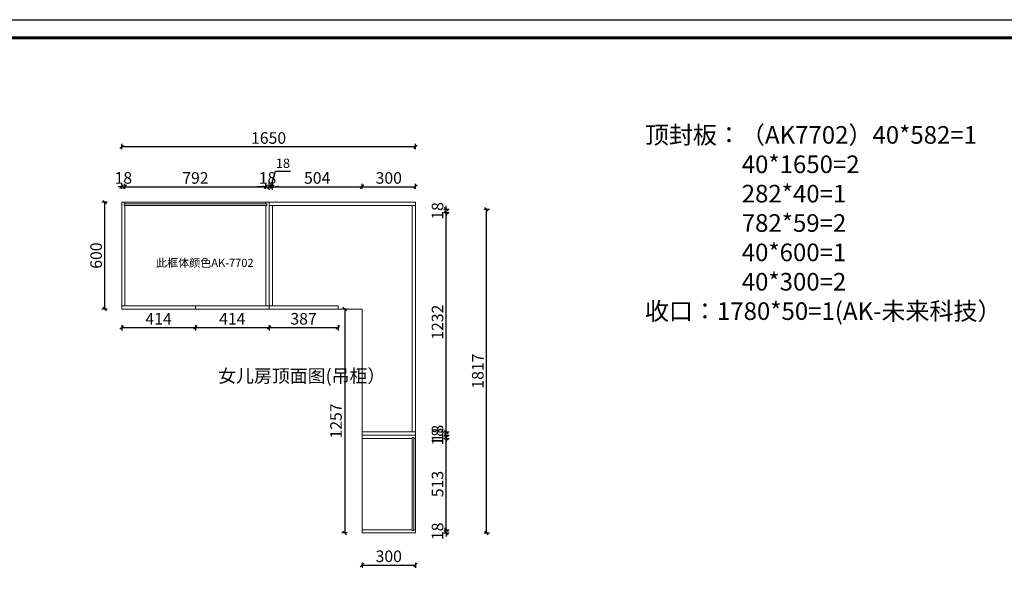
# Model space of a CAD drawing. Extents: x 192059 to 222287, y -198954 to -179530.
# Drawn here: x 198810 to 204341, y -184645 to -181537 of the extents above; entities that cross this region are included whole.
import ezdxf

# ---------------------------------------------------------------- set-up
doc = ezdxf.new("R2010")
doc.units = 0
doc.header["$PDMODE"] = 2
doc.header["$PDSIZE"] = -1
doc.layers.get('0').update_dxf_attribs({"linetype": 'CONTINUOUS'})
doc.layers.get('Defpoints').update_dxf_attribs({"linetype": 'CONTINUOUS'})
doc.layers.add('LEVEL0', color=7, linetype='CONTINUOUS')
doc.styles.add('宋体', font='txt', dxfattribs={"width": 0.8})
doc.styles.add('工程', font='txt', dxfattribs={"width": 0.67})
doc.dimstyles.new('3vjia', dxfattribs={"dimscale": 35, "dimtxt": 2, "dimasz": 1, "dimexe": 1, "dimexo": 2, "dimgap": 0.5, "dimtad": 1, "dimdec": 0, "dimzin": 0, "dimdsep": 46, "dimtxsty": '宋体', "dimcen": 1.5, "dimdle": 1, "dimadec": 0, "dimazin": 0, "dimtfac": 1, "dimtdec": 0, "dimtmove": 2, "dimatfit": 3, "dimfxl": 3, "dimfxlon": 1, "dimtolj": 1, "dimtzin": 0, "dimarcsym": 0})
doc.dimstyles.new('5', dxfattribs={"dimscale": 13, "dimtxt": 5, "dimasz": 1.5, "dimexe": 1.25, "dimexo": 5, "dimtad": 1, "dimdec": 0, "dimtxsty": '工程', "dimblk": 'OBLIQUE', "dimcen": 1.5, "dimadec": 0, "dimazin": 0, "dimtfac": 1, "dimtdec": 0, "dimtix": 1, "dimtmove": 0, "dimatfit": 3, "dimldrblk": 'OBLIQUE', "dimfxl": 1, "dimfxlon": 1, "dimarcsym": 0})

# ---------------------------------------------------------------- blocks, each defined once
blk = doc.blocks.new('_Oblique')
at = {"color": 0, "linetype": 'ByBlock', "lineweight": -2}
blk.add_line((-0.5, -0.5), (0.5, 0.5), dxfattribs=at)
blk = doc.blocks.new('*D72')
at = {"layer": 'Defpoints', "color": 0, "lineweight": 20, "transparency": 16777216}
for p in [(199383.6, -183161.1), (199797.6, -183161.1), (199797.6, -183264.7)]:
    blk.add_point(p, dxfattribs=at)
at = {"layer": 'LEVEL0', "color": 0, "lineweight": -2, "transparency": 16777216}
for p, q in [((199383.6, -183251.7), (199383.6, -183281)), ((199383.6, -183264.7), (199797.6, -183264.7)), ((199797.6, -183251.7), (199797.6, -183281))]:
    blk.add_line(p, q, dxfattribs=at)
at = {"layer": 'LEVEL0', "color": 0, "lineweight": -2, "transparency": 16777216, "xscale": 19.5, "yscale": 19.5, "zscale": 19.5, "rotation": 180}
blk.add_blockref('_Oblique', (199383.6, -183264.7), dxfattribs=at)
at = {"layer": 'LEVEL0', "color": 0, "lineweight": -2, "transparency": 16777216, "xscale": 19.5, "yscale": 19.5, "zscale": 19.5}
blk.add_blockref('_Oblique', (199797.6, -183264.7), dxfattribs=at)
at = {"layer": 'LEVEL0', "color": 0, "lineweight": 20, "transparency": 16777216, "insert": (199590.6, -183224.1), "char_height": 65, "attachment_point": 5, "style": '工程'}
blk.add_mtext('414', dxfattribs=at)
blk = doc.blocks.new('*D68')
at = {"layer": 'Defpoints', "color": 0, "lineweight": 20, "transparency": 16777216}
for p in [(199797.6, -183161.1), (200211.6, -183161.1), (200211.6, -183264.7)]:
    blk.add_point(p, dxfattribs=at)
at = {"layer": 'LEVEL0', "color": 0, "lineweight": -2, "transparency": 16777216}
for p, q in [((199797.6, -183251.7), (199797.6, -183281)), ((199797.6, -183264.7), (200211.6, -183264.7)), ((200211.6, -183251.7), (200211.6, -183281))]:
    blk.add_line(p, q, dxfattribs=at)
at = {"layer": 'LEVEL0', "color": 0, "lineweight": -2, "transparency": 16777216, "xscale": 19.5, "yscale": 19.5, "zscale": 19.5, "rotation": 180}
blk.add_blockref('_Oblique', (199797.6, -183264.7), dxfattribs=at)
at = {"layer": 'LEVEL0', "color": 0, "lineweight": -2, "transparency": 16777216, "xscale": 19.5, "yscale": 19.5, "zscale": 19.5}
blk.add_blockref('_Oblique', (200211.6, -183264.7), dxfattribs=at)
at = {"layer": 'LEVEL0', "color": 0, "lineweight": 20, "transparency": 16777216, "insert": (200004.6, -183224.1), "char_height": 65, "attachment_point": 5, "style": '工程'}
blk.add_mtext('414', dxfattribs=at)
blk = doc.blocks.new('*D69')
at = {"layer": 'Defpoints', "color": 0, "lineweight": 20, "transparency": 16777216}
for p in [(199289, -182561.1), (199448.8, -182561.1), (199434.5, -183161.1)]:
    blk.add_point(p, dxfattribs=at)
at = {"layer": 'LEVEL0', "color": 0, "lineweight": -2, "transparency": 16777216}
for p, q in [((199302, -182561.1), (199272.7, -182561.1)), ((199289, -183161.1), (199289, -182561.1)), ((199302, -183161.1), (199272.7, -183161.1))]:
    blk.add_line(p, q, dxfattribs=at)
at = {"layer": 'LEVEL0', "color": 0, "lineweight": -2, "transparency": 16777216, "xscale": 19.5, "yscale": 19.5, "zscale": 19.5}
for p, rotation in [((199289, -182561.1), 90), ((199289, -183161.1), 270)]:
    blk.add_blockref('_Oblique', p, dxfattribs=dict(at, rotation=rotation))
at = {"layer": 'LEVEL0', "color": 0, "lineweight": 20, "transparency": 16777216, "insert": (199248.4, -182861.1), "char_height": 65, "attachment_point": 5, "rotation": 90, "style": '工程'}
blk.add_mtext('600', dxfattribs=at)
blk = doc.blocks.new('*D70')
at = {"layer": 'Defpoints', "color": 0, "lineweight": 20, "transparency": 16777216}
for p in [(199401.6, -182474), (199383.6, -182561.1), (199401.6, -182579.1)]:
    blk.add_point(p, dxfattribs=at)
at = {"layer": 'LEVEL0', "color": 0, "lineweight": -2, "transparency": 16777216}
for p, q in [((199383.6, -182474), (199364.1, -182474)), ((199383.6, -182487), (199383.6, -182457.7)), ((199383.6, -182474), (199401.6, -182474)), ((199401.6, -182487), (199401.6, -182457.7)), ((199401.6, -182474), (199421.1, -182474))]:
    blk.add_line(p, q, dxfattribs=at)
at = {"layer": 'LEVEL0', "color": 0, "lineweight": -2, "transparency": 16777216, "xscale": 19.5, "yscale": 19.5, "zscale": 19.5}
blk.add_blockref('_Oblique', (199383.6, -182474), dxfattribs=at)
at = {"layer": 'LEVEL0', "color": 0, "lineweight": -2, "transparency": 16777216, "xscale": 19.5, "yscale": 19.5, "zscale": 19.5, "rotation": 180}
blk.add_blockref('_Oblique', (199401.6, -182474), dxfattribs=at)
at = {"layer": 'LEVEL0', "color": 0, "lineweight": 20, "transparency": 16777216, "insert": (199392.6, -182433.4), "char_height": 65, "attachment_point": 5, "style": '工程'}
blk.add_mtext('18', dxfattribs=at)
blk = doc.blocks.new('*D71')
at = {"layer": 'Defpoints', "color": 0, "lineweight": 20, "transparency": 16777216}
for p in [(200193.6, -182474), (199401.6, -182579.1), (200193.6, -182579.1)]:
    blk.add_point(p, dxfattribs=at)
at = {"layer": 'LEVEL0', "color": 0, "lineweight": -2, "transparency": 16777216}
for p, q in [((199401.6, -182487), (199401.6, -182457.7)), ((199401.6, -182474), (200193.6, -182474)), ((200193.6, -182487), (200193.6, -182457.7))]:
    blk.add_line(p, q, dxfattribs=at)
at = {"layer": 'LEVEL0', "color": 0, "lineweight": -2, "transparency": 16777216, "xscale": 19.5, "yscale": 19.5, "zscale": 19.5, "rotation": 180}
blk.add_blockref('_Oblique', (199401.6, -182474), dxfattribs=at)
at = {"layer": 'LEVEL0', "color": 0, "lineweight": -2, "transparency": 16777216, "xscale": 19.5, "yscale": 19.5, "zscale": 19.5}
blk.add_blockref('_Oblique', (200193.6, -182474), dxfattribs=at)
at = {"layer": 'LEVEL0', "color": 0, "lineweight": 20, "transparency": 16777216, "insert": (199797.6, -182433.4), "char_height": 65, "attachment_point": 5, "style": '工程'}
blk.add_mtext('792', dxfattribs=at)
blk = doc.blocks.new('*D117')
at = {"layer": 'Defpoints', "color": 0, "lineweight": 20, "transparency": 16777216}
for p in [(200211.6, -182474), (200193.6, -182561.1), (200211.6, -182561.1)]:
    blk.add_point(p, dxfattribs=at)
at = {"layer": 'LEVEL0', "color": 0, "lineweight": -2, "transparency": 16777216}
for p, q in [((200193.6, -182474), (200174.1, -182474)), ((200193.6, -182487), (200193.6, -182457.7)), ((200193.6, -182474), (200211.6, -182474)), ((200211.6, -182487), (200211.6, -182457.7)), ((200211.6, -182474), (200231.1, -182474))]:
    blk.add_line(p, q, dxfattribs=at)
at = {"layer": 'LEVEL0', "color": 0, "lineweight": -2, "transparency": 16777216, "xscale": 19.5, "yscale": 19.5, "zscale": 19.5}
blk.add_blockref('_Oblique', (200193.6, -182474), dxfattribs=at)
at = {"layer": 'LEVEL0', "color": 0, "lineweight": -2, "transparency": 16777216, "xscale": 19.5, "yscale": 19.5, "zscale": 19.5, "rotation": 180}
blk.add_blockref('_Oblique', (200211.6, -182474), dxfattribs=at)
at = {"layer": 'LEVEL0', "color": 0, "lineweight": 20, "transparency": 16777216, "insert": (200202.6, -182433.4), "char_height": 65, "attachment_point": 5, "style": '工程'}
blk.add_mtext('18', dxfattribs=at)
blk = doc.blocks.new('*D118')
at = {"color": 0, "linetype": 'Continuous', "lineweight": -2, "transparency": 16777216}
for p, q in [((200220.6, -182474), (200246.8, -182386.5)), ((200246.8, -182386.5), (200331.3, -182386.5)), ((200211.6, -182491.1), (200211.6, -182439)), ((200229.6, -182491.1), (200229.6, -182439)), ((200176.6, -182474), (200141.6, -182474)), ((200211.6, -182474), (200229.6, -182474)), ((200211.6, -182474), (200229.6, -182474)), ((200264.6, -182474), (200299.6, -182474))]:
    blk.add_line(p, q, dxfattribs=at)
at = {"color": 0, "lineweight": 20, "transparency": 16777216}
for points in [[(200176.6, -182468.2), (200176.6, -182479.8), (200211.6, -182474)], [(200264.6, -182468.2), (200264.6, -182479.8), (200229.6, -182474)]]:
    blk.add_solid(points, dxfattribs=at)
at = {"layer": 'Defpoints', "color": 0, "lineweight": 20, "transparency": 16777216}
for p in [(200229.6, -182474), (200211.6, -182561.1), (200229.6, -182561.1)]:
    blk.add_point(p, dxfattribs=at)
at = {"color": 0, "transparency": 16777216, "insert": (200289.1, -182342.7), "char_height": 52.5, "attachment_point": 5, "style": '宋体'}
blk.add_mtext('\\A1;18', dxfattribs=at)
blk = doc.blocks.new('*D120')
at = {"layer": 'Defpoints', "color": 0, "lineweight": 20, "transparency": 16777216}
for p in [(199383.6, -182249.8), (199383.6, -183161.1), (201033.6, -183381.1)]:
    blk.add_point(p, dxfattribs=at)
at = {"layer": 'LEVEL0', "color": 0, "lineweight": -2, "transparency": 16777216}
for p, q in [((199383.6, -182262.8), (199383.6, -182233.5)), ((201033.6, -182262.8), (201033.6, -182233.5)), ((201033.6, -182249.8), (199383.6, -182249.8))]:
    blk.add_line(p, q, dxfattribs=at)
at = {"layer": 'LEVEL0', "color": 0, "lineweight": -2, "transparency": 16777216, "xscale": 19.5, "yscale": 19.5, "zscale": 19.5, "rotation": 180}
blk.add_blockref('_Oblique', (199383.6, -182249.8), dxfattribs=at)
at = {"layer": 'LEVEL0', "color": 0, "lineweight": -2, "transparency": 16777216, "xscale": 19.5, "yscale": 19.5, "zscale": 19.5}
blk.add_blockref('_Oblique', (201033.6, -182249.8), dxfattribs=at)
at = {"layer": 'LEVEL0', "color": 0, "lineweight": 20, "transparency": 16777216, "insert": (200208.6, -182209.1), "char_height": 65, "attachment_point": 5, "style": '工程'}
blk.add_mtext('1650', dxfattribs=at)
blk = doc.blocks.new('*D121')
at = {"layer": 'Defpoints', "color": 0, "lineweight": 20, "transparency": 16777216}
for p in [(200211.6, -183161.1), (200598.6, -183152.1), (200598.6, -183264.7)]:
    blk.add_point(p, dxfattribs=at)
at = {"layer": 'LEVEL0', "color": 0, "lineweight": -2, "transparency": 16777216}
for p, q in [((200211.6, -183251.7), (200211.6, -183281)), ((200211.6, -183264.7), (200598.6, -183264.7)), ((200598.6, -183251.7), (200598.6, -183281))]:
    blk.add_line(p, q, dxfattribs=at)
at = {"layer": 'LEVEL0', "color": 0, "lineweight": -2, "transparency": 16777216, "xscale": 19.5, "yscale": 19.5, "zscale": 19.5, "rotation": 180}
blk.add_blockref('_Oblique', (200211.6, -183264.7), dxfattribs=at)
at = {"layer": 'LEVEL0', "color": 0, "lineweight": -2, "transparency": 16777216, "xscale": 19.5, "yscale": 19.5, "zscale": 19.5}
blk.add_blockref('_Oblique', (200598.6, -183264.7), dxfattribs=at)
at = {"layer": 'LEVEL0', "color": 0, "lineweight": 20, "transparency": 16777216, "insert": (200405.1, -183224.1), "char_height": 65, "attachment_point": 5, "style": '工程'}
blk.add_mtext('387', dxfattribs=at)
blk = doc.blocks.new('*D129')
at = {"layer": 'Defpoints', "color": 0, "lineweight": 20, "transparency": 16777216}
for p in [(200733.6, -183161.1), (200636.2, -184418.1), (200733.6, -184418.1)]:
    blk.add_point(p, dxfattribs=at)
at = {"layer": 'LEVEL0', "color": 0, "lineweight": -2, "transparency": 16777216}
for p, q in [((200649.2, -183161.1), (200619.9, -183161.1)), ((200636.2, -183161.1), (200636.2, -184418.1)), ((200649.2, -184418.1), (200619.9, -184418.1))]:
    blk.add_line(p, q, dxfattribs=at)
at = {"layer": 'LEVEL0', "color": 0, "lineweight": -2, "transparency": 16777216, "xscale": 19.5, "yscale": 19.5, "zscale": 19.5}
for p, rotation in [((200636.2, -183161.1), 90), ((200636.2, -184418.1), 270)]:
    blk.add_blockref('_Oblique', p, dxfattribs=dict(at, rotation=rotation))
at = {"layer": 'LEVEL0', "color": 0, "lineweight": 20, "transparency": 16777216, "insert": (200595.6, -183789.6), "char_height": 65, "attachment_point": 5, "rotation": 90, "style": '工程'}
blk.add_mtext('1257', dxfattribs=at)
blk = doc.blocks.new('*D165')
at = {"layer": 'Defpoints', "color": 0, "lineweight": 20, "transparency": 16777216}
for p in [(201015.6, -184400.1), (201033.6, -184418.1), (201206.6, -184400.1)]:
    blk.add_point(p, dxfattribs=at)
at = {"layer": 'LEVEL0', "color": 0, "lineweight": -2, "transparency": 16777216}
for p, q in [((201206.6, -184400.1), (201206.6, -184380.6)), ((201193.6, -184400.1), (201222.9, -184400.1)), ((201193.6, -184418.1), (201222.9, -184418.1)), ((201206.6, -184418.1), (201206.6, -184400.1)), ((201206.6, -184418.1), (201206.6, -184437.6))]:
    blk.add_line(p, q, dxfattribs=at)
at = {"layer": 'LEVEL0', "color": 0, "lineweight": -2, "transparency": 16777216, "xscale": 19.5, "yscale": 19.5, "zscale": 19.5}
for p, rotation in [((201206.6, -184400.1), 270), ((201206.6, -184418.1), 90)]:
    blk.add_blockref('_Oblique', p, dxfattribs=dict(at, rotation=rotation))
at = {"layer": 'LEVEL0', "color": 0, "lineweight": 20, "transparency": 16777216, "insert": (201166, -184409.1), "char_height": 65, "attachment_point": 5, "rotation": 90, "style": '工程'}
blk.add_mtext('18', dxfattribs=at)
blk = doc.blocks.new('*D166')
at = {"layer": 'Defpoints', "color": 0, "lineweight": 20, "transparency": 16777216}
for p in [(201015.6, -183887.1), (201206.6, -183887.1), (201015.6, -184400.1)]:
    blk.add_point(p, dxfattribs=at)
at = {"layer": 'LEVEL0', "color": 0, "lineweight": -2, "transparency": 16777216}
for p, q in [((201193.6, -183887.1), (201222.9, -183887.1)), ((201206.6, -184400.1), (201206.6, -183887.1)), ((201193.6, -184400.1), (201222.9, -184400.1))]:
    blk.add_line(p, q, dxfattribs=at)
at = {"layer": 'LEVEL0', "color": 0, "lineweight": -2, "transparency": 16777216, "xscale": 19.5, "yscale": 19.5, "zscale": 19.5}
for p, rotation in [((201206.6, -183887.1), 90), ((201206.6, -184400.1), 270)]:
    blk.add_blockref('_Oblique', p, dxfattribs=dict(at, rotation=rotation))
at = {"layer": 'LEVEL0', "color": 0, "lineweight": 20, "transparency": 16777216, "insert": (201166, -184143.6), "char_height": 65, "attachment_point": 5, "rotation": 90, "style": '工程'}
blk.add_mtext('513', dxfattribs=at)
blk = doc.blocks.new('*D167')
at = {"layer": 'Defpoints', "color": 0, "lineweight": 20, "transparency": 16777216}
for p in [(201015.6, -183887.1), (201033.6, -183869.1), (201206.6, -183869.1)]:
    blk.add_point(p, dxfattribs=at)
at = {"layer": 'LEVEL0', "color": 0, "lineweight": -2, "transparency": 16777216}
for p, q in [((201193.6, -183869.1), (201222.9, -183869.1)), ((201193.6, -183887.1), (201222.9, -183887.1)), ((201206.6, -183869.1), (201206.6, -183849.6)), ((201206.6, -183887.1), (201206.6, -183869.1)), ((201206.6, -183887.1), (201206.6, -183906.6))]:
    blk.add_line(p, q, dxfattribs=at)
at = {"layer": 'LEVEL0', "color": 0, "lineweight": -2, "transparency": 16777216, "xscale": 19.5, "yscale": 19.5, "zscale": 19.5}
for p, rotation in [((201206.6, -183869.1), 270), ((201206.6, -183887.1), 90)]:
    blk.add_blockref('_Oblique', p, dxfattribs=dict(at, rotation=rotation))
at = {"layer": 'LEVEL0', "color": 0, "lineweight": 20, "transparency": 16777216, "insert": (201166, -183878.1), "char_height": 65, "attachment_point": 5, "rotation": 90, "style": '工程'}
blk.add_mtext('18', dxfattribs=at)
blk = doc.blocks.new('*D168')
at = {"layer": 'Defpoints', "color": 0, "lineweight": 20, "transparency": 16777216}
for p in [(201033.6, -183851.1), (201033.6, -183869.1), (201206.6, -183851.1)]:
    blk.add_point(p, dxfattribs=at)
at = {"layer": 'LEVEL0', "color": 0, "lineweight": -2, "transparency": 16777216}
for p, q in [((201206.6, -183851.1), (201206.6, -183831.6)), ((201193.6, -183851.1), (201222.9, -183851.1)), ((201193.6, -183869.1), (201222.9, -183869.1)), ((201206.6, -183869.1), (201206.6, -183851.1)), ((201206.6, -183869.1), (201206.6, -183888.6))]:
    blk.add_line(p, q, dxfattribs=at)
at = {"layer": 'LEVEL0', "color": 0, "lineweight": -2, "transparency": 16777216, "xscale": 19.5, "yscale": 19.5, "zscale": 19.5}
for p, rotation in [((201206.6, -183851.1), 270), ((201206.6, -183869.1), 90)]:
    blk.add_blockref('_Oblique', p, dxfattribs=dict(at, rotation=rotation))
at = {"layer": 'LEVEL0', "color": 0, "lineweight": 20, "transparency": 16777216, "insert": (201166, -183860.1), "char_height": 65, "attachment_point": 5, "rotation": 90, "style": '工程'}
blk.add_mtext('18', dxfattribs=at)
blk = doc.blocks.new('*D169')
at = {"layer": 'Defpoints', "color": 0, "lineweight": 20, "transparency": 16777216}
for p in [(201033.6, -182619.1), (201206.6, -182619.1), (201033.6, -183851.1)]:
    blk.add_point(p, dxfattribs=at)
at = {"layer": 'LEVEL0', "color": 0, "lineweight": -2, "transparency": 16777216}
for p, q in [((201193.6, -182619.1), (201222.9, -182619.1)), ((201206.6, -183851.1), (201206.6, -182619.1)), ((201193.6, -183851.1), (201222.9, -183851.1))]:
    blk.add_line(p, q, dxfattribs=at)
at = {"layer": 'LEVEL0', "color": 0, "lineweight": -2, "transparency": 16777216, "xscale": 19.5, "yscale": 19.5, "zscale": 19.5}
for p, rotation in [((201206.6, -182619.1), 90), ((201206.6, -183851.1), 270)]:
    blk.add_blockref('_Oblique', p, dxfattribs=dict(at, rotation=rotation))
at = {"layer": 'LEVEL0', "color": 0, "lineweight": 20, "transparency": 16777216, "insert": (201166, -183235.1), "char_height": 65, "attachment_point": 5, "rotation": 90, "style": '工程'}
blk.add_mtext('1232', dxfattribs=at)
blk = doc.blocks.new('*D170')
at = {"layer": 'Defpoints', "color": 0, "lineweight": 20, "transparency": 16777216}
for p in [(201033.6, -182601.1), (201033.6, -182619.1), (201206.6, -182601.1)]:
    blk.add_point(p, dxfattribs=at)
at = {"layer": 'LEVEL0', "color": 0, "lineweight": -2, "transparency": 16777216}
for p, q in [((201193.6, -182601.1), (201222.9, -182601.1)), ((201193.6, -182619.1), (201222.9, -182619.1)), ((201206.6, -182601.1), (201206.6, -182581.6)), ((201206.6, -182619.1), (201206.6, -182601.1)), ((201206.6, -182619.1), (201206.6, -182638.6))]:
    blk.add_line(p, q, dxfattribs=at)
at = {"layer": 'LEVEL0', "color": 0, "lineweight": -2, "transparency": 16777216, "xscale": 19.5, "yscale": 19.5, "zscale": 19.5}
for p, rotation in [((201206.6, -182601.1), 270), ((201206.6, -182619.1), 90)]:
    blk.add_blockref('_Oblique', p, dxfattribs=dict(at, rotation=rotation))
at = {"layer": 'LEVEL0', "color": 0, "lineweight": 20, "transparency": 16777216, "insert": (201166, -182610.1), "char_height": 65, "attachment_point": 5, "rotation": 90, "style": '工程'}
blk.add_mtext('18', dxfattribs=at)
blk = doc.blocks.new('*D177')
at = {"layer": 'Defpoints', "color": 0, "lineweight": 20, "transparency": 16777216}
for p in [(201033.6, -182601.1), (201432.5, -182601.1), (201033.6, -184418.1)]:
    blk.add_point(p, dxfattribs=at)
at = {"layer": 'LEVEL0', "color": 0, "lineweight": -2, "transparency": 16777216}
for p, q in [((201419.5, -182601.1), (201448.7, -182601.1)), ((201432.5, -184418.1), (201432.5, -182601.1)), ((201419.5, -184418.1), (201448.7, -184418.1))]:
    blk.add_line(p, q, dxfattribs=at)
at = {"layer": 'LEVEL0', "color": 0, "lineweight": -2, "transparency": 16777216, "xscale": 19.5, "yscale": 19.5, "zscale": 19.5}
for p, rotation in [((201432.5, -182601.1), 90), ((201432.5, -184418.1), 270)]:
    blk.add_blockref('_Oblique', p, dxfattribs=dict(at, rotation=rotation))
at = {"layer": 'LEVEL0', "color": 0, "lineweight": 20, "transparency": 16777216, "insert": (201391.9, -183509.6), "char_height": 65, "attachment_point": 5, "rotation": 90, "style": '工程'}
blk.add_mtext('1817', dxfattribs=at)
blk = doc.blocks.new('*D179')
at = {"layer": 'Defpoints', "color": 0, "lineweight": 20, "transparency": 16777216}
for p in [(200733.6, -184418.1), (201033.6, -184418.1), (201033.6, -184598.2)]:
    blk.add_point(p, dxfattribs=at)
at = {"layer": 'LEVEL0', "color": 0, "lineweight": -2, "transparency": 16777216}
for p, q in [((200733.6, -184585.2), (200733.6, -184614.5)), ((200733.6, -184598.2), (201033.6, -184598.2)), ((201033.6, -184585.2), (201033.6, -184614.5))]:
    blk.add_line(p, q, dxfattribs=at)
at = {"layer": 'LEVEL0', "color": 0, "lineweight": -2, "transparency": 16777216, "xscale": 19.5, "yscale": 19.5, "zscale": 19.5, "rotation": 180}
blk.add_blockref('_Oblique', (200733.6, -184598.2), dxfattribs=at)
at = {"layer": 'LEVEL0', "color": 0, "lineweight": -2, "transparency": 16777216, "xscale": 19.5, "yscale": 19.5, "zscale": 19.5}
blk.add_blockref('_Oblique', (201033.6, -184598.2), dxfattribs=at)
at = {"layer": 'LEVEL0', "color": 0, "lineweight": 20, "transparency": 16777216, "insert": (200883.6, -184557.6), "char_height": 65, "attachment_point": 5, "style": '工程'}
blk.add_mtext('300', dxfattribs=at)
blk = doc.blocks.new('*D241')
at = {"layer": 'Defpoints', "color": 0, "lineweight": 20, "transparency": 16777216}
for p in [(201033.6, -182474), (200733.6, -183161.1), (201033.6, -183161.1)]:
    blk.add_point(p, dxfattribs=at)
at = {"layer": 'LEVEL0', "color": 0, "lineweight": -2, "transparency": 16777216}
for p, q in [((200733.6, -182487), (200733.6, -182457.7)), ((200733.6, -182474), (201033.6, -182474)), ((201033.6, -182487), (201033.6, -182457.7))]:
    blk.add_line(p, q, dxfattribs=at)
at = {"layer": 'LEVEL0', "color": 0, "lineweight": -2, "transparency": 16777216, "xscale": 19.5, "yscale": 19.5, "zscale": 19.5, "rotation": 180}
blk.add_blockref('_Oblique', (200733.6, -182474), dxfattribs=at)
at = {"layer": 'LEVEL0', "color": 0, "lineweight": -2, "transparency": 16777216, "xscale": 19.5, "yscale": 19.5, "zscale": 19.5}
blk.add_blockref('_Oblique', (201033.6, -182474), dxfattribs=at)
at = {"layer": 'LEVEL0', "color": 0, "lineweight": 20, "transparency": 16777216, "insert": (200883.6, -182433.4), "char_height": 65, "attachment_point": 5, "style": '工程'}
blk.add_mtext('300', dxfattribs=at)
blk = doc.blocks.new('*D242')
at = {"layer": 'Defpoints', "color": 0, "lineweight": 20, "transparency": 16777216}
for p in [(200733.6, -182474), (200229.6, -183062.7), (200733.6, -183161.1)]:
    blk.add_point(p, dxfattribs=at)
at = {"layer": 'LEVEL0', "color": 0, "lineweight": -2, "transparency": 16777216}
for p, q in [((200229.6, -182487), (200229.6, -182457.7)), ((200229.6, -182474), (200733.6, -182474)), ((200733.6, -182487), (200733.6, -182457.7))]:
    blk.add_line(p, q, dxfattribs=at)
at = {"layer": 'LEVEL0', "color": 0, "lineweight": -2, "transparency": 16777216, "xscale": 19.5, "yscale": 19.5, "zscale": 19.5, "rotation": 180}
blk.add_blockref('_Oblique', (200229.6, -182474), dxfattribs=at)
at = {"layer": 'LEVEL0', "color": 0, "lineweight": -2, "transparency": 16777216, "xscale": 19.5, "yscale": 19.5, "zscale": 19.5}
blk.add_blockref('_Oblique', (200733.6, -182474), dxfattribs=at)
at = {"layer": 'LEVEL0', "color": 0, "lineweight": 20, "transparency": 16777216, "insert": (200481.6, -182433.4), "char_height": 65, "attachment_point": 5, "style": '工程'}
blk.add_mtext('504', dxfattribs=at)

msp = doc.modelspace()

# ---------------------------------------------------------------- linework, layer by layer
at = {"color": 0, "linetype": 'ByBlock', "lineweight": -3}
msp.add_lwpolyline([(217599.4, -190168.6), (192058.9, -190168.6), (192058.9, -181536.5), (217599.4, -181536.5)], close=True, dxfattribs=at)
msp.add_lwpolyline([(217599.4, -190168.6), (192058.9, -190168.6), (192058.9, -181536.5), (217599.4, -181536.5)], close=True, dxfattribs=at)
msp.add_lwpolyline([(217599.4, -190168.6), (192058.9, -190168.6), (192058.9, -181536.5), (217599.4, -181536.5)], close=True, dxfattribs=at)
at = {"color": 0, "linetype": 'ByBlock', "lineweight": -3, "const_width": 16.8}
msp.add_lwpolyline([(217498, -190067.1), (192160.5, -190067.1), (192160.5, -181638), (217498, -181638)], close=True, dxfattribs=at)
msp.add_lwpolyline([(217498, -190067.1), (192160.5, -190067.1), (192160.5, -181638), (217498, -181638)], close=True, dxfattribs=at)
msp.add_lwpolyline([(217498, -190067.1), (192160.5, -190067.1), (192160.5, -181638), (217498, -181638)], close=True, dxfattribs=at)
msp.add_lwpolyline([(217498, -190067.1), (192160.5, -190067.1), (192160.5, -181638), (217498, -181638)], close=True, dxfattribs=at)
at = {"layer": 'LEVEL0', "lineweight": 20}
for p, q in [((199383.6, -182561.1), (200211.6, -182561.1)), ((199383.6, -182561.1), (199383.6, -183161.1)), ((199401.6, -182561.1), (199401.6, -182570.1)), ((200193.6, -182570.1), (200193.6, -182561.1)), ((200211.6, -182561.1), (201033.6, -182561.1)), ((200211.6, -183143.1), (200211.6, -182561.1)), ((201033.6, -182561.1), (201033.6, -184418.1)), ((199396.6, -182570.1), (200198.6, -182570.1)), ((199396.6, -182570.1), (199396.6, -182579.1)), ((199396.6, -182579.1), (200198.6, -182579.1)), ((199401.6, -182579.1), (199401.6, -183143.1)), ((200193.6, -183143.1), (200193.6, -182579.1)), ((200198.6, -182579.1), (200198.6, -182570.1)), ((200211.6, -182579.1), (201033.6, -182579.1)), ((200229.6, -183143.1), (200229.6, -182579.1)), ((201015.6, -183851.1), (201015.6, -182579.1)), ((199383.6, -183143.1), (200598.6, -183143.1)), ((199383.6, -183161.1), (200598.6, -183161.1)), ((200211.6, -183161.1), (200733.6, -183161.1)), ((200598.6, -183161.1), (200598.6, -183143.1)), ((200733.6, -184418.1), (200733.6, -183161.1)), ((201033.6, -183851.1), (200733.6, -183851.1)), ((201033.6, -183869.1), (200733.6, -183869.1)), ((201015.6, -183887.1), (200733.6, -183887.1)), ((201024.6, -183882.1), (201015.6, -183882.1)), ((201015.6, -183882.1), (201015.6, -184405.1)), ((201033.6, -183851.1), (201024.6, -183851.1)), ((201024.6, -183882.1), (201024.6, -184405.1)), ((201033.6, -183887.1), (201024.6, -183887.1)), ((201015.6, -184400.1), (200733.6, -184400.1)), ((201033.6, -184418.1), (200733.6, -184418.1)), ((201024.6, -184405.1), (201015.6, -184405.1)), ((201033.6, -184400.1), (201024.6, -184400.1))]:
    msp.add_line(p, q, dxfattribs=at)
at = {"layer": 'LEVEL0', "color": 1, "lineweight": 20}
for p, q in [((199797.6, -183143.1), (199797.6, -183161.1)), ((200211.6, -183161.1), (200211.6, -183143.1))]:
    msp.add_line(p, q, dxfattribs=at)
at = {"layer": 'LEVEL0', "color": 6, "lineweight": 20}
msp.add_lwpolyline([(199383.6, -183143.1), (200211.6, -183143.1), (200211.6, -182561.1), (199383.6, -182561.1)], close=True, dxfattribs=at)
at = {"layer": 'LEVEL0', "color": 1, "lineweight": 20}
for points in [[(199383.6, -183161.1), (200211.6, -183161.1), (200211.6, -183143.1), (199383.6, -183143.1)], [(200211.6, -183161.1), (200598.6, -183161.1), (200598.6, -183143.1), (200211.6, -183143.1)]]:
    msp.add_lwpolyline(points, close=True, dxfattribs=at)

# ---------------------------------------------------------------- texts
at = {"color": 0, "linetype": 'ByBlock', "lineweight": -3, "attachment_point": 1}
for s, insert, char_height, width in [('{\\fSimSun|b0|i0|c134|p54;顶封板：（AK7702）40*582=1\\P                  40*1650=2\\P                  282*40=1 \\P                  782*59=2\\P                  40*600=1\\P                  40*300=2\\P收口：1780*50=1(AK-未来科技）}', (202322.1, -182133.9), 98.919, 5079.771), ('{\\fSimSun|b0|i0|c134|p54;\\C6;此框体颜色AK-7702}', (199575.7, -182878.8), 45.589, 1423.61)]:
    msp.add_mtext(s, dxfattribs=dict(at, insert=insert, char_height=char_height, width=width))
at = {"color": 2, "insert": (199925.4, -183499.4), "char_height": 73.71, "width": 712.113, "attachment_point": 1, "style": '工程'}
msp.add_mtext('{\\C256;女儿房顶面图(吊柜）}', dxfattribs=at)

# ---------------------------------------------------------------- dimensions: what is measured, and where the dimension line sits
dim = msp.add_linear_dim(base=(200229.6, -182474), p1=(200211.6, -182561.1), p2=(200229.6, -182561.1), dimstyle='3vjia', override={"dimtxt": 1.5, "dimtmove": 1, "dimatfit": 0, "dimfxl": 1, "dimtfillclr": 1, "dimarcsym": 1})
dim.commit()
dim.dimension.update_dxf_attribs({"geometry": '*D118', "text_midpoint": (200264.3, -182342.7)})
at = {"layer": 'LEVEL0', "lineweight": 20}
for base, p1, p2, picture, middle in [((199383.6, -182249.8), (201033.6, -183381.1), (199383.6, -183161.1), '*D120', (200208.6, -182209.1)), ((199401.6, -182474), (199383.6, -182561.1), (199401.6, -182579.1), '*D70', (199392.6, -182433.4)), ((200193.6, -182474), (199401.6, -182579.1), (200193.6, -182579.1), '*D71', (199797.6, -182433.4)), ((200211.6, -182474), (200193.6, -182561.1), (200211.6, -182561.1), '*D117', (200202.6, -182433.4)), ((200733.6, -182474), (200229.6, -183062.7), (200733.6, -183161.1), '*D242', (200481.6, -182433.4)), ((201033.6, -182474), (200733.6, -183161.1), (201033.6, -183161.1), '*D241', (200883.6, -182433.4)), ((199797.6, -183264.7), (199383.6, -183161.1), (199797.6, -183161.1), '*D72', (199590.6, -183224.1)), ((200211.6, -183264.7), (199797.6, -183161.1), (200211.6, -183161.1), '*D68', (200004.6, -183224.1)), ((200598.6, -183264.7), (200211.6, -183161.1), (200598.6, -183152.1), '*D121', (200405.1, -183224.1)), ((201033.6, -184598.2), (200733.6, -184418.1), (201033.6, -184418.1), '*D179', (200883.6, -184557.6))]:
    dim = msp.add_linear_dim(base=base, p1=p1, p2=p2, dimstyle='5', dxfattribs=at)
    dim.commit()
    dim.dimension.update_dxf_attribs({"geometry": picture, "text_midpoint": middle})
for base, p1, p2, angle, picture, middle in [((199289, -182561.1), (199434.5, -183161.1), (199448.8, -182561.1), 90, '*D69', (199248.4, -182861.1)), ((201206.6, -182601.1), (201033.6, -182619.1), (201033.6, -182601.1), 270, '*D170', (201166, -182610.1)), ((201432.5, -182601.1), (201033.6, -184418.1), (201033.6, -182601.1), 90, '*D177', (201391.9, -183509.6)), ((201206.6, -182619.1), (201033.6, -183851.1), (201033.6, -182619.1), 270, '*D169', (201166, -183235.1)), ((200636.2, -184418.1), (200733.6, -183161.1), (200733.6, -184418.1), 90, '*D129', (200595.6, -183789.6)), ((201206.6, -183869.1), (201015.6, -183887.1), (201033.6, -183869.1), 270, '*D167', (201166, -183878.1)), ((201206.6, -183851.1), (201033.6, -183869.1), (201033.6, -183851.1), 270, '*D168', (201166, -183860.1)), ((201206.6, -183887.1), (201015.6, -184400.1), (201015.6, -183887.1), 270, '*D166', (201166, -184143.6)), ((201206.6, -184400.1), (201033.6, -184418.1), (201015.6, -184400.1), 270, '*D165', (201166, -184409.1))]:
    dim = msp.add_linear_dim(base=base, p1=p1, p2=p2, angle=angle, dimstyle='5', dxfattribs=at)
    dim.commit()
    dim.dimension.update_dxf_attribs({"geometry": picture, "text_midpoint": middle})

doc.saveas('drawing.dxf')
